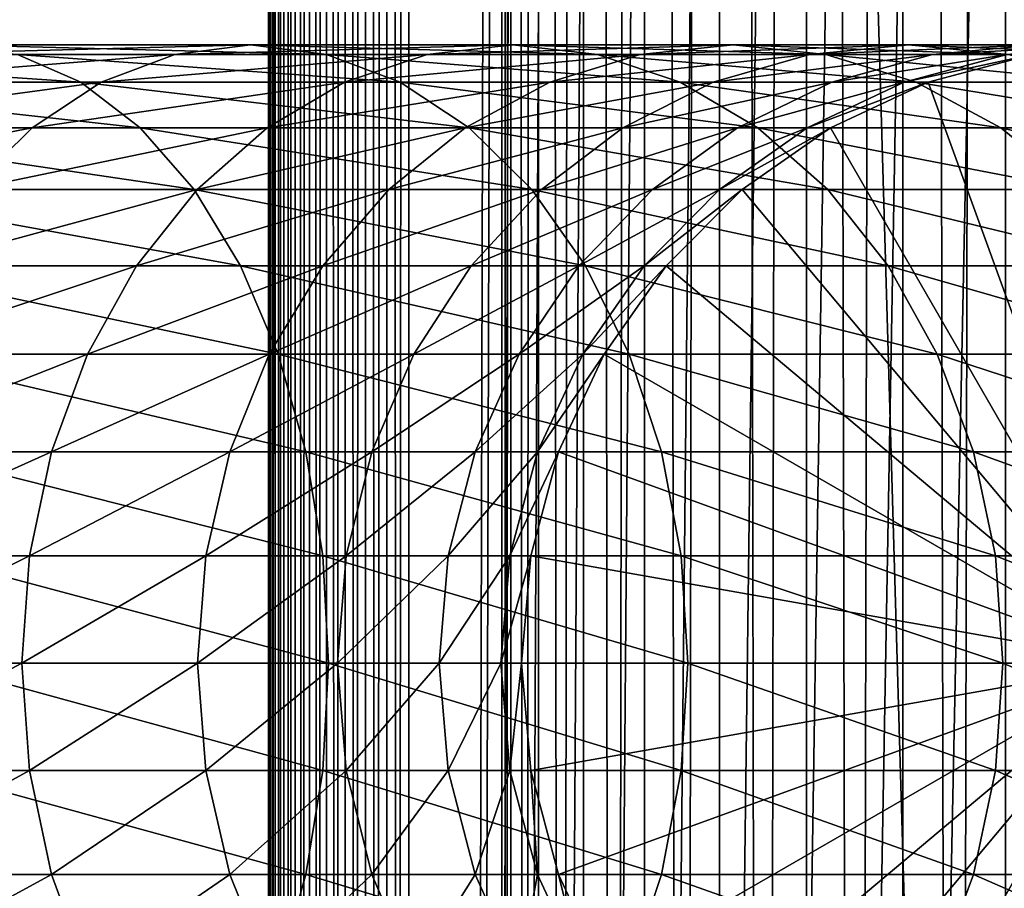
# Model space of a CAD drawing. Extents: x 0 to 600, y 0 to 776.
# Drawn here: x 556 to 573, y 472 to 487 of the extents above; entities that cross this region are included whole.
import ezdxf

# ---------------------------------------------------------------- set-up
doc = ezdxf.new("R2010")
doc.units = 0
doc.header["$MEASUREMENT"] = 0

msp = doc.modelspace()

# ---------------------------------------------------------------- linework, layer by layer
for points in [[(560.430786, 1.499988, 63.541111), (560.430786, 774.5, 63.541111), (560.400024, 774.5, 63.150024)], [(560.430786, 1.499988, 63.541111), (560.400024, 774.5, 63.150024), (560.400024, 1.499988, 63.150024)], [(560.400024, 774.5, 38.150024), (560.400024, 1.499988, 38.150024), (560.400024, 774.5, 63.150024)], [(560.400024, 774.5, 63.150024), (560.400024, 1.499988, 38.150024), (560.400024, 1.499988, 63.150024)], [(560.400024, 1.499988, 38.150024), (560.400024, 774.5, 38.150024), (560.430786, 774.5, 37.758938)], [(560.400024, 1.499988, 38.150024), (560.430786, 774.5, 37.758938), (560.430786, 1.499988, 37.758938)], [(560.522339, 1.499988, 63.922565), (560.522339, 774.5, 63.922565), (560.430786, 774.5, 63.541111)], [(560.522339, 1.499988, 63.922565), (560.430786, 774.5, 63.541111), (560.430786, 1.499988, 63.541111)], [(560.430786, 1.499988, 37.758938), (560.430786, 774.5, 37.758938), (560.522339, 774.5, 37.37748)], [(560.430786, 1.499988, 37.758938), (560.522339, 774.5, 37.37748), (560.522339, 1.499988, 37.37748)], [(560.672485, 1.499988, 64.284996), (560.672485, 774.5, 64.284996), (560.522339, 774.5, 63.922565)], [(560.672485, 1.499988, 64.284996), (560.522339, 774.5, 63.922565), (560.522339, 1.499988, 63.922565)], [(560.522339, 1.499988, 37.37748), (560.522339, 774.5, 37.37748), (560.672485, 774.5, 37.015045)], [(560.522339, 1.499988, 37.37748), (560.672485, 774.5, 37.015045), (560.672485, 1.499988, 37.015045)], [(560.877441, 1.499988, 64.619484), (560.877441, 774.5, 64.619484), (560.672485, 774.5, 64.284996)], [(560.877441, 1.499988, 64.619484), (560.672485, 774.5, 64.284996), (560.672485, 1.499988, 64.284996)], [(560.672485, 1.499988, 37.015045), (560.672485, 774.5, 37.015045), (560.877441, 774.5, 36.680561)], [(560.672485, 1.499988, 37.015045), (560.877441, 774.5, 36.680561), (560.877441, 1.499988, 36.680561)], [(561.132202, 1.499988, 64.917793), (561.132202, 774.5, 64.917793), (560.877441, 774.5, 64.619484)], [(561.132202, 1.499988, 64.917793), (560.877441, 774.5, 64.619484), (560.877441, 1.499988, 64.619484)], [(560.877441, 1.499988, 36.680561), (560.877441, 774.5, 36.680561), (561.132202, 774.5, 36.382256)], [(560.877441, 1.499988, 36.680561), (561.132202, 774.5, 36.382256), (561.132202, 1.499988, 36.382256)], [(561.430542, 1.499988, 65.172569), (561.430542, 774.5, 65.172569), (561.132202, 774.5, 64.917793)], [(561.430542, 1.499988, 65.172569), (561.132202, 774.5, 64.917793), (561.132202, 1.499988, 64.917793)], [(561.132202, 1.499988, 36.382256), (561.132202, 774.5, 36.382256), (561.430542, 774.5, 36.127483)], [(561.132202, 1.499988, 36.382256), (561.430542, 774.5, 36.127483), (561.430542, 1.499988, 36.127483)], [(561.765015, 1.499988, 65.377541), (561.765015, 774.5, 65.377541), (561.430542, 774.5, 65.172569)], [(561.765015, 1.499988, 65.377541), (561.430542, 774.5, 65.172569), (561.430542, 1.499988, 65.172569)], [(561.430542, 1.499988, 36.127483), (561.430542, 774.5, 36.127483), (561.765015, 774.5, 35.922508)], [(561.430542, 1.499988, 36.127483), (561.765015, 774.5, 35.922508), (561.765015, 1.499988, 35.922508)], [(562.127441, 1.499988, 65.527664), (562.127441, 774.5, 65.527664), (561.765015, 774.5, 65.377541)], [(562.127441, 1.499988, 65.527664), (561.765015, 774.5, 65.377541), (561.765015, 1.499988, 65.377541)], [(561.765015, 1.499988, 35.922508), (561.765015, 774.5, 35.922508), (562.127441, 774.5, 35.772381)], [(561.765015, 1.499988, 35.922508), (562.127441, 774.5, 35.772381), (562.127441, 1.499988, 35.772381)], [(562.508911, 1.499988, 65.619247), (562.508911, 774.5, 65.619247), (562.127441, 774.5, 65.527664)], [(562.508911, 1.499988, 65.619247), (562.127441, 774.5, 65.527664), (562.127441, 1.499988, 65.527664)], [(562.127441, 1.499988, 35.772381), (562.127441, 774.5, 35.772381), (562.508911, 774.5, 35.680801)], [(562.127441, 1.499988, 35.772381), (562.508911, 774.5, 35.680801), (562.508911, 1.499988, 35.680801)], [(562.900024, 1.499988, 65.650024), (562.900024, 774.5, 65.650024), (562.508911, 774.5, 65.619247)], [(562.900024, 1.499988, 65.650024), (562.508911, 774.5, 65.619247), (562.508911, 1.499988, 65.619247)], [(562.508911, 1.499988, 35.680801), (562.508911, 774.5, 35.680801), (562.900024, 774.5, 35.650024)], [(562.508911, 1.499988, 35.680801), (562.900024, 774.5, 35.650024), (562.900024, 1.499988, 35.650024)], [(562.900024, 1.499988, 65.650024), (564.900024, 740, 65.650024), (562.900024, 774.5, 65.650024)], [(585.400024, 774.5, 35.650024), (585.400024, 1.499988, 35.650024), (562.900024, 774.5, 35.650024)], [(562.900024, 774.5, 35.650024), (585.400024, 1.499988, 35.650024), (562.900024, 1.499988, 35.650024)], [(564.714844, 1.499988, 48.765942), (564.714844, 774.5, 48.765942), (564.549988, 1.499988, 50.650024)], [(564.549988, 1.499988, 50.650024), (564.714844, 774.5, 48.765942), (564.549988, 774.5, 50.650024)], [(564.549988, 1.499988, 50.650024), (564.549988, 774.5, 50.650024), (564.714844, 1.499988, 52.534107)], [(564.714844, 1.499988, 52.534107), (564.549988, 774.5, 50.650024), (564.714844, 774.5, 52.534107)], [(565.204346, 1.499988, 46.939106), (565.204346, 774.5, 46.939106), (564.714844, 1.499988, 48.765942)], [(564.714844, 1.499988, 48.765942), (565.204346, 774.5, 46.939106), (564.714844, 774.5, 48.765942)], [(564.714844, 1.499988, 52.534107), (564.714844, 774.5, 52.534107), (565.204346, 1.499988, 54.360943)], [(565.204346, 1.499988, 54.360943), (564.714844, 774.5, 52.534107), (565.204346, 774.5, 54.360943)], [(566.003601, 1.499988, 45.225025), (566.003601, 774.5, 45.225025), (565.204346, 1.499988, 46.939106)], [(565.204346, 1.499988, 46.939106), (566.003601, 774.5, 45.225025), (565.204346, 774.5, 46.939106)], [(565.204346, 1.499988, 54.360943), (565.204346, 774.5, 54.360943), (566.003601, 1.499988, 56.075024)], [(566.003601, 1.499988, 56.075024), (565.204346, 774.5, 54.360943), (566.003601, 774.5, 56.075024)], [(567.08844, 1.499988, 43.675777), (567.08844, 774.5, 43.675777), (566.003601, 1.499988, 45.225025)], [(566.003601, 1.499988, 45.225025), (567.08844, 774.5, 43.675777), (566.003601, 774.5, 45.225025)], [(566.003601, 1.499988, 56.075024), (566.003601, 774.5, 56.075024), (567.08844, 1.499988, 57.624268)], [(567.08844, 1.499988, 57.624268), (566.003601, 774.5, 56.075024), (567.08844, 774.5, 57.624268)], [(568.425781, 1.499988, 42.338444), (568.425781, 774.5, 42.338444), (567.08844, 1.499988, 43.675777)], [(567.08844, 1.499988, 43.675777), (568.425781, 774.5, 42.338444), (567.08844, 774.5, 43.675777)], [(567.08844, 1.499988, 57.624268), (567.08844, 774.5, 57.624268), (568.425781, 1.499988, 58.961605)], [(568.425781, 1.499988, 58.961605), (567.08844, 774.5, 57.624268), (568.425781, 774.5, 58.961605)], [(569.974976, 1.499988, 41.253647), (569.974976, 774.5, 41.253647), (568.425781, 1.499988, 42.338444)], [(568.425781, 1.499988, 42.338444), (569.974976, 774.5, 41.253647), (568.425781, 774.5, 42.338444)], [(568.425781, 1.499988, 58.961605), (568.425781, 774.5, 58.961605), (569.974976, 1.499988, 60.046398)], [(569.974976, 1.499988, 60.046398), (568.425781, 774.5, 58.961605), (569.974976, 774.5, 60.046398)], [(571.689087, 1.499988, 40.454357), (571.689087, 774.5, 40.454357), (569.974976, 1.499988, 41.253647)], [(569.974976, 1.499988, 41.253647), (571.689087, 774.5, 40.454357), (569.974976, 774.5, 41.253647)], [(569.974976, 1.499988, 60.046398), (569.974976, 774.5, 60.046398), (571.689087, 1.499988, 60.845688)], [(571.689087, 1.499988, 60.845688), (569.974976, 774.5, 60.046398), (571.689087, 774.5, 60.845688)], [(573.51593, 1.499988, 39.964859), (573.51593, 774.5, 39.964859), (571.689087, 1.499988, 40.454357)], [(571.689087, 1.499988, 40.454357), (573.51593, 774.5, 39.964859), (571.689087, 774.5, 40.454357)], [(571.689087, 1.499988, 60.845688), (571.689087, 774.5, 60.845688), (573.51593, 1.499988, 61.335186)], [(573.51593, 1.499988, 61.335186), (571.689087, 774.5, 60.845688), (573.51593, 774.5, 61.335186)], [(562.900024, 1.499988, 65.650024), (565.067139, 738.089844, 65.650024), (564.900024, 740, 65.650024)], [(565.563354, 736.237793, 65.650024), (565.067139, 738.089844, 65.650024), (562.900024, 1.499988, 65.650024)], [(562.900024, 1.499988, 65.650024), (566.373718, 734.5, 65.650024), (565.563354, 736.237793, 65.650024)], [(562.900024, 1.499988, 65.650024), (567.473511, 732.929321, 65.650024), (566.373718, 734.5, 65.650024)], [(568.829346, 731.573486, 65.650024), (567.473511, 732.929321, 65.650024), (562.900024, 1.499988, 65.650024)], [(582.970642, 731.573486, 65.650024), (581.400024, 730.473694, 65.650024), (562.900024, 1.499988, 65.650024)], [(568.829346, 731.573486, 65.650024), (562.900024, 1.499988, 65.650024), (570.400024, 730.473694, 65.650024)], [(562.900024, 1.499988, 65.650024), (564.900024, 35.999992, 65.650024), (582.970642, 731.573486, 65.650024)], [(582.970642, 731.573486, 65.650024), (564.900024, 35.999992, 65.650024), (565.067139, 37.910141, 65.650024)], [(582.970642, 731.573486, 65.650024), (565.067139, 37.910141, 65.650024), (565.563354, 39.762238, 65.650024)], [(565.563354, 39.762238, 65.650024), (566.373718, 41.500008, 65.650024), (582.970642, 731.573486, 65.650024)], [(582.970642, 731.573486, 65.650024), (566.373718, 41.500008, 65.650024), (567.473511, 43.070652, 65.650024)], [(582.970642, 731.573486, 65.650024), (567.473511, 43.070652, 65.650024), (568.829346, 44.426479, 65.650024)], [(568.829346, 44.426479, 65.650024), (570.400024, 45.526302, 65.650024), (582.970642, 731.573486, 65.650024)], [(582.970642, 731.573486, 65.650024), (570.400024, 45.526302, 65.650024), (572.137756, 46.336628, 65.650024)], [(582.970642, 731.573486, 65.650024), (572.137756, 46.336628, 65.650024), (573.989868, 46.832897, 65.650024)], [(562.900024, 1.499988, 65.650024), (581.400024, 730.473694, 65.650024), (579.662231, 729.663391, 65.650024)], [(570.400024, 730.473694, 65.650024), (562.900024, 1.499988, 65.650024), (572.137756, 729.663391, 65.650024)], [(562.900024, 1.499988, 65.650024), (579.662231, 729.663391, 65.650024), (577.81012, 729.167114, 65.650024)], [(562.900024, 1.499988, 65.650024), (573.989868, 729.167114, 65.650024), (572.137756, 729.663391, 65.650024)], [(577.81012, 729.167114, 65.650024), (575.900024, 729, 65.650024), (562.900024, 1.499988, 65.650024)], [(562.900024, 1.499988, 65.650024), (575.900024, 729, 65.650024), (573.989868, 729.167114, 65.650024)], [(558.733093, 486.832886, 129.483124), (553.610291, 486.832886, 133.975693), (560.083801, 487, 130.833786)], [(560.083801, 487, 130.833786), (553.610291, 486.832886, 133.975693), (554.773132, 487, 135.491104)], [(560.083801, 487, 130.833786), (554.773132, 487, 135.491104), (561.434448, 486.832886, 132.184448)], [(561.434448, 486.832886, 132.184448), (554.773132, 487, 135.491104), (555.935974, 486.832886, 137.006516)], [(563.225647, 486.832886, 124.360329), (558.733093, 486.832886, 129.483124), (564.741028, 487, 125.52314)], [(564.741028, 487, 125.52314), (558.733093, 486.832886, 129.483124), (560.083801, 487, 130.833786)], [(564.741028, 487, 125.52314), (560.083801, 487, 130.833786), (566.256531, 486.832886, 126.685951)], [(566.256531, 486.832886, 126.685951), (560.083801, 487, 130.833786), (561.434448, 486.832886, 132.184448)], [(567.011169, 486.832886, 118.694962), (563.225647, 486.832886, 124.360329), (568.665344, 487, 119.650024)], [(568.665344, 487, 119.650024), (563.225647, 486.832886, 124.360329), (564.741028, 487, 125.52314)], [(568.665344, 487, 119.650024), (564.741028, 487, 125.52314), (570.31958, 486.832886, 120.605087)], [(570.31958, 486.832886, 120.605087), (564.741028, 487, 125.52314), (566.256531, 486.832886, 126.685951)], [(570.02478, 486.832886, 112.583954), (567.011169, 486.832886, 118.694962), (571.78949, 487, 113.314926)], [(571.78949, 487, 113.314926), (567.011169, 486.832886, 118.694962), (568.665344, 487, 119.650024)], [(571.78949, 487, 113.314926), (568.665344, 487, 119.650024), (573.554199, 486.832886, 114.045906)], [(573.554199, 486.832886, 114.045906), (568.665344, 487, 119.650024), (570.31958, 486.832886, 120.605087)], [(572.214966, 486.832886, 106.131874), (570.02478, 486.832886, 112.583954), (574.059998, 487, 106.626251)], [(574.059998, 487, 106.626251), (570.02478, 486.832886, 112.583954), (571.78949, 487, 113.314926)], [(574.059998, 487, 106.626251), (571.78949, 487, 113.314926), (575.90509, 486.832886, 107.120628)], [(575.90509, 486.832886, 107.120628), (571.78949, 487, 113.314926), (573.554199, 486.832886, 114.045906)], [(573.54425, 486.832886, 99.449112), (572.214966, 486.832886, 106.131874), (575.437988, 487, 99.698441)], [(575.437988, 487, 99.698441), (572.214966, 486.832886, 106.131874), (574.059998, 487, 106.626251)], [(555.935974, 486.832886, 137.006516), (549.855103, 486.832886, 141.069611), (557.063416, 486.336609, 138.475876)], [(557.063416, 486.336609, 138.475876), (549.855103, 486.832886, 141.069611), (550.781128, 486.336609, 142.673584)], [(557.423462, 486.336609, 128.173492), (552.482849, 486.336609, 132.506332), (558.733093, 486.832886, 129.483124)], [(558.733093, 486.832886, 129.483124), (552.482849, 486.336609, 132.506332), (553.610291, 486.832886, 133.975693)], [(561.434448, 486.832886, 132.184448), (555.935974, 486.832886, 137.006516), (562.74408, 486.336609, 133.49408)], [(562.74408, 486.336609, 133.49408), (555.935974, 486.832886, 137.006516), (557.063416, 486.336609, 138.475876)], [(561.756287, 486.336609, 123.232841), (557.423462, 486.336609, 128.173492), (563.225647, 486.832886, 124.360329)], [(563.225647, 486.832886, 124.360329), (557.423462, 486.336609, 128.173492), (558.733093, 486.832886, 129.483124)], [(566.256531, 486.832886, 126.685951), (561.434448, 486.832886, 132.184448), (567.725891, 486.336609, 127.813438)], [(567.725891, 486.336609, 127.813438), (561.434448, 486.832886, 132.184448), (562.74408, 486.336609, 133.49408)], [(565.407166, 486.336609, 117.768913), (561.756287, 486.336609, 123.232841), (567.011169, 486.832886, 118.694962)], [(567.011169, 486.832886, 118.694962), (561.756287, 486.336609, 123.232841), (563.225647, 486.832886, 124.360329)], [(568.31366, 486.336609, 111.875191), (565.407166, 486.336609, 117.768913), (570.02478, 486.832886, 112.583954)], [(570.02478, 486.832886, 112.583954), (565.407166, 486.336609, 117.768913), (567.011169, 486.832886, 118.694962)], [(570.31958, 486.832886, 120.605087), (566.256531, 486.832886, 126.685951), (571.923523, 486.336609, 121.531136)], [(571.923523, 486.336609, 121.531136), (566.256531, 486.832886, 126.685951), (567.725891, 486.336609, 127.813438)], [(570.425964, 486.336609, 105.652519), (568.31366, 486.336609, 111.875191), (572.214966, 486.832886, 106.131874)], [(572.214966, 486.832886, 106.131874), (568.31366, 486.336609, 111.875191), (570.02478, 486.832886, 112.583954)], [(573.554199, 486.832886, 114.045906), (570.31958, 486.832886, 120.605087), (575.26532, 486.336609, 114.754669)], [(575.26532, 486.336609, 114.754669), (570.31958, 486.832886, 120.605087), (571.923523, 486.336609, 121.531136)], [(571.708008, 486.336609, 99.207367), (570.425964, 486.336609, 105.652519), (573.54425, 486.832886, 99.449112)], [(573.54425, 486.832886, 99.449112), (570.425964, 486.336609, 105.652519), (572.214966, 486.832886, 106.131874)], [(572.137756, 486.336609, 92.650024), (571.708008, 486.336609, 99.207367), (573.989868, 486.832886, 92.650024)], [(573.989868, 486.832886, 92.650024), (571.708008, 486.336609, 99.207367), (573.54425, 486.832886, 99.449112)], [(572.137756, 486.336609, 64.650024), (573.989868, 486.832886, 64.650024), (575.900024, 476, 64.650024)], [(572.137756, 486.336609, 64.650024), (572.137756, 486.336609, 92.650024), (573.989868, 486.832886, 92.650024)], [(572.137756, 486.336609, 64.650024), (573.989868, 486.832886, 92.650024), (573.989868, 486.832886, 64.650024)], [(557.063416, 486.336609, 138.475876), (550.781128, 486.336609, 142.673584), (558.121277, 485.526276, 139.854538)], [(558.121277, 485.526276, 139.854538), (550.781128, 486.336609, 142.673584), (551.650024, 485.526276, 144.178528)], [(556.194702, 485.526276, 126.944702), (551.424927, 485.526276, 131.127655), (557.423462, 486.336609, 128.173492)], [(557.423462, 486.336609, 128.173492), (551.424927, 485.526276, 131.127655), (552.482849, 486.336609, 132.506332)], [(560.377625, 485.526276, 122.174957), (556.194702, 485.526276, 126.944702), (561.756287, 486.336609, 123.232841)], [(561.756287, 486.336609, 123.232841), (556.194702, 485.526276, 126.944702), (557.423462, 486.336609, 128.173492)], [(562.74408, 486.336609, 133.49408), (557.063416, 486.336609, 138.475876), (563.972839, 485.526276, 134.72287)], [(563.972839, 485.526276, 134.72287), (557.063416, 486.336609, 138.475876), (558.121277, 485.526276, 139.854538)], [(563.902222, 485.526276, 116.900024), (560.377625, 485.526276, 122.174957), (565.407166, 486.336609, 117.768913)], [(565.407166, 486.336609, 117.768913), (560.377625, 485.526276, 122.174957), (561.756287, 486.336609, 123.232841)], [(567.725891, 486.336609, 127.813438), (562.74408, 486.336609, 133.49408), (569.104553, 485.526276, 128.871338)], [(569.104553, 485.526276, 128.871338), (562.74408, 486.336609, 133.49408), (563.972839, 485.526276, 134.72287)], [(566.70813, 485.526276, 111.210167), (563.902222, 485.526276, 116.900024), (568.31366, 486.336609, 111.875191)], [(568.31366, 486.336609, 111.875191), (563.902222, 485.526276, 116.900024), (565.407166, 486.336609, 117.768913)], [(568.747375, 485.526276, 105.202751), (566.70813, 485.526276, 111.210167), (570.425964, 486.336609, 105.652519)], [(570.425964, 486.336609, 105.652519), (566.70813, 485.526276, 111.210167), (568.31366, 486.336609, 111.875191)], [(571.923523, 486.336609, 121.531136), (567.725891, 486.336609, 127.813438), (573.428467, 485.526276, 122.400024)], [(573.428467, 485.526276, 122.400024), (567.725891, 486.336609, 127.813438), (569.104553, 485.526276, 128.871338)], [(569.985046, 485.526276, 98.980545), (568.747375, 485.526276, 105.202751), (571.708008, 486.336609, 99.207367)], [(571.708008, 486.336609, 99.207367), (568.747375, 485.526276, 105.202751), (570.425964, 486.336609, 105.652519)], [(570.399963, 485.526276, 92.650024), (569.985046, 485.526276, 98.980545), (572.137756, 486.336609, 92.650024)], [(572.137756, 486.336609, 92.650024), (569.985046, 485.526276, 98.980545), (571.708008, 486.336609, 99.207367)], [(575.900024, 476, 64.650024), (570.399963, 485.526276, 64.650024), (572.137756, 486.336609, 64.650024)], [(570.399963, 485.526276, 64.650024), (570.399963, 485.526276, 92.650024), (572.137756, 486.336609, 92.650024)], [(570.399963, 485.526276, 64.650024), (572.137756, 486.336609, 92.650024), (572.137756, 486.336609, 64.650024)], [(575.26532, 486.336609, 114.754669), (571.923523, 486.336609, 121.531136), (576.87085, 485.526276, 115.419685)], [(576.87085, 485.526276, 115.419685), (571.923523, 486.336609, 121.531136), (573.428467, 485.526276, 122.400024)], [(555.084045, 484.426483, 125.834076), (550.468811, 484.426483, 129.881577), (556.194702, 485.526276, 126.944702)], [(556.194702, 485.526276, 126.944702), (550.468811, 484.426483, 129.881577), (551.424927, 485.526276, 131.127655)], [(558.121277, 485.526276, 139.854538), (551.650024, 485.526276, 144.178528), (559.077454, 484.426483, 141.100647)], [(559.077454, 484.426483, 141.100647), (551.650024, 485.526276, 144.178528), (552.435303, 484.426483, 145.538773)], [(559.131531, 484.426483, 121.218796), (555.084045, 484.426483, 125.834076), (560.377625, 485.526276, 122.174957)], [(560.377625, 485.526276, 122.174957), (555.084045, 484.426483, 125.834076), (556.194702, 485.526276, 126.944702)], [(563.972839, 485.526276, 134.72287), (558.121277, 485.526276, 139.854538), (565.083496, 484.426483, 135.833511)], [(565.083496, 484.426483, 135.833511), (558.121277, 485.526276, 139.854538), (559.077454, 484.426483, 141.100647)], [(562.541992, 484.426483, 116.114693), (559.131531, 484.426483, 121.218796), (563.902222, 485.526276, 116.900024)], [(563.902222, 485.526276, 116.900024), (559.131531, 484.426483, 121.218796), (560.377625, 485.526276, 122.174957)], [(565.25708, 484.426483, 110.6091), (562.541992, 484.426483, 116.114693), (566.70813, 485.526276, 111.210167)], [(566.70813, 485.526276, 111.210167), (562.541992, 484.426483, 116.114693), (563.902222, 485.526276, 116.900024)], [(569.104553, 485.526276, 128.871338), (563.972839, 485.526276, 134.72287), (570.350647, 484.426483, 129.827484)], [(570.350647, 484.426483, 129.827484), (563.972839, 485.526276, 134.72287), (565.083496, 484.426483, 135.833511)], [(567.230286, 484.426483, 104.796227), (565.25708, 484.426483, 110.6091), (568.747375, 485.526276, 105.202751)], [(568.747375, 485.526276, 105.202751), (565.25708, 484.426483, 110.6091), (566.70813, 485.526276, 111.210167)], [(568.427856, 484.426483, 98.775528), (567.230286, 484.426483, 104.796227), (569.985046, 485.526276, 98.980545)], [(569.985046, 485.526276, 98.980545), (567.230286, 484.426483, 104.796227), (568.747375, 485.526276, 105.202751)], [(568.829346, 484.426483, 92.650024), (568.427856, 484.426483, 98.775528), (570.399963, 485.526276, 92.650024)], [(570.399963, 485.526276, 92.650024), (568.427856, 484.426483, 98.775528), (569.985046, 485.526276, 98.980545)], [(575.900024, 476, 64.650024), (568.829346, 484.426483, 64.650024), (570.399963, 485.526276, 64.650024)], [(568.829346, 484.426483, 64.650024), (568.829346, 484.426483, 92.650024), (570.399963, 485.526276, 92.650024)], [(568.829346, 484.426483, 64.650024), (570.399963, 485.526276, 92.650024), (570.399963, 485.526276, 64.650024)], [(573.428467, 485.526276, 122.400024), (569.104553, 485.526276, 128.871338), (574.788757, 484.426483, 123.185356)], [(574.788757, 484.426483, 123.185356), (569.104553, 485.526276, 128.871338), (570.350647, 484.426483, 129.827484)], [(576.87085, 485.526276, 115.419685), (573.428467, 485.526276, 122.400024), (578.321899, 484.426483, 116.02076)], [(578.321899, 484.426483, 116.02076), (573.428467, 485.526276, 122.400024), (574.788757, 484.426483, 123.185356)], [(559.077454, 484.426483, 141.100647), (552.435303, 484.426483, 145.538773), (559.902832, 483.070679, 142.176285)], [(559.902832, 483.070679, 142.176285), (552.435303, 484.426483, 145.538773), (553.113281, 483.070679, 146.712952)], [(558.055908, 483.070679, 120.393417), (554.125366, 483.070679, 124.875359), (559.131531, 484.426483, 121.218796)], [(559.131531, 484.426483, 121.218796), (554.125366, 483.070679, 124.875359), (555.084045, 484.426483, 125.834076)], [(561.367798, 483.070679, 115.436783), (558.055908, 483.070679, 120.393417), (562.541992, 484.426483, 116.114693)], [(562.541992, 484.426483, 116.114693), (558.055908, 483.070679, 120.393417), (559.131531, 484.426483, 121.218796)], [(565.083496, 484.426483, 135.833511), (559.077454, 484.426483, 141.100647), (566.042175, 483.070679, 136.792221)], [(566.042175, 483.070679, 136.792221), (559.077454, 484.426483, 141.100647), (559.902832, 483.070679, 142.176285)], [(564.004456, 483.070679, 110.090248), (561.367798, 483.070679, 115.436783), (565.25708, 484.426483, 110.6091)], [(565.25708, 484.426483, 110.6091), (561.367798, 483.070679, 115.436783), (562.541992, 484.426483, 116.114693)], [(565.920654, 483.070679, 104.44532), (564.004456, 483.070679, 110.090248), (567.230286, 484.426483, 104.796227)], [(567.230286, 484.426483, 104.796227), (564.004456, 483.070679, 110.090248), (565.25708, 484.426483, 110.6091)], [(570.350647, 484.426483, 129.827484), (565.083496, 484.426483, 135.833511), (571.42627, 483.070679, 130.652863)], [(571.42627, 483.070679, 130.652863), (565.083496, 484.426483, 135.833511), (566.042175, 483.070679, 136.792221)], [(567.083618, 483.070679, 98.598564), (565.920654, 483.070679, 104.44532), (568.427856, 484.426483, 98.775528)], [(568.427856, 484.426483, 98.775528), (565.920654, 483.070679, 104.44532), (567.230286, 484.426483, 104.796227)], [(567.473511, 483.070679, 92.650024), (567.083618, 483.070679, 98.598564), (568.829346, 484.426483, 92.650024)], [(568.829346, 484.426483, 92.650024), (567.083618, 483.070679, 98.598564), (568.427856, 484.426483, 98.775528)], [(567.473511, 483.070679, 64.650024), (568.829346, 484.426483, 64.650024), (575.900024, 476, 64.650024)], [(567.473511, 483.070679, 64.650024), (567.473511, 483.070679, 92.650024), (568.829346, 484.426483, 92.650024)], [(567.473511, 483.070679, 64.650024), (568.829346, 484.426483, 92.650024), (568.829346, 484.426483, 64.650024)], [(574.788757, 484.426483, 123.185356), (570.350647, 484.426483, 129.827484), (575.962952, 483.070679, 123.863266)], [(575.962952, 483.070679, 123.863266), (570.350647, 484.426483, 129.827484), (571.42627, 483.070679, 130.652863)], [(559.902832, 483.070679, 142.176285), (553.113281, 483.070679, 146.712952), (560.572388, 481.5, 143.048813)], [(560.572388, 481.5, 143.048813), (553.113281, 483.070679, 146.712952), (553.663086, 481.5, 147.665405)], [(557.18335, 481.5, 119.723907), (553.347656, 481.5, 124.097694), (558.055908, 483.070679, 120.393417)], [(558.055908, 483.070679, 120.393417), (553.347656, 481.5, 124.097694), (554.125366, 483.070679, 124.875359)], [(560.415344, 481.5, 114.886879), (557.18335, 481.5, 119.723907), (561.367798, 483.070679, 115.436783)], [(561.367798, 483.070679, 115.436783), (557.18335, 481.5, 119.723907), (558.055908, 483.070679, 120.393417)], [(566.042175, 483.070679, 136.792221), (559.902832, 483.070679, 142.176285), (566.819885, 481.5, 137.569885)], [(566.819885, 481.5, 137.569885), (559.902832, 483.070679, 142.176285), (560.572388, 481.5, 143.048813)], [(562.988403, 481.5, 109.66938), (560.415344, 481.5, 114.886879), (564.004456, 483.070679, 110.090248)], [(564.004456, 483.070679, 110.090248), (560.415344, 481.5, 114.886879), (561.367798, 483.070679, 115.436783)], [(564.858276, 481.5, 104.160667), (562.988403, 481.5, 109.66938), (565.920654, 483.070679, 104.44532)], [(565.920654, 483.070679, 104.44532), (562.988403, 481.5, 109.66938), (564.004456, 483.070679, 110.090248)], [(565.993225, 481.5, 98.455009), (564.858276, 481.5, 104.160667), (567.083618, 483.070679, 98.598564)], [(567.083618, 483.070679, 98.598564), (564.858276, 481.5, 104.160667), (565.920654, 483.070679, 104.44532)], [(566.373718, 481.5, 92.650024), (565.993225, 481.5, 98.455009), (567.473511, 483.070679, 92.650024)], [(567.473511, 483.070679, 92.650024), (565.993225, 481.5, 98.455009), (567.083618, 483.070679, 98.598564)], [(571.42627, 483.070679, 130.652863), (566.042175, 483.070679, 136.792221), (572.298828, 481.5, 131.322372)], [(572.298828, 481.5, 131.322372), (566.042175, 483.070679, 136.792221), (566.819885, 481.5, 137.569885)], [(575.900024, 476, 64.650024), (566.373718, 481.5, 64.650024), (567.473511, 483.070679, 64.650024)], [(566.373718, 481.5, 64.650024), (566.373718, 481.5, 92.650024), (567.473511, 483.070679, 92.650024)], [(566.373718, 481.5, 64.650024), (567.473511, 483.070679, 92.650024), (567.473511, 483.070679, 64.650024)], [(575.962952, 483.070679, 123.863266), (571.42627, 483.070679, 130.652863), (576.915344, 481.5, 124.413162)], [(576.915344, 481.5, 124.413162), (571.42627, 483.070679, 130.652863), (572.298828, 481.5, 131.322372)], [(556.540466, 479.762207, 119.230606), (552.774658, 479.762207, 123.524696), (557.18335, 481.5, 119.723907)], [(557.18335, 481.5, 119.723907), (552.774658, 479.762207, 123.524696), (553.347656, 481.5, 124.097694)], [(560.572388, 481.5, 143.048813), (553.663086, 481.5, 147.665405), (561.065674, 479.762207, 143.691696)], [(561.065674, 479.762207, 143.691696), (553.663086, 481.5, 147.665405), (554.068298, 479.762207, 148.367172)], [(559.713562, 479.762207, 114.481712), (556.540466, 479.762207, 119.230606), (560.415344, 481.5, 114.886879)], [(560.415344, 481.5, 114.886879), (556.540466, 479.762207, 119.230606), (557.18335, 481.5, 119.723907)], [(562.239685, 479.762207, 109.359276), (559.713562, 479.762207, 114.481712), (562.988403, 481.5, 109.66938)], [(562.988403, 481.5, 109.66938), (559.713562, 479.762207, 114.481712), (560.415344, 481.5, 114.886879)], [(566.819885, 481.5, 137.569885), (560.572388, 481.5, 143.048813), (567.392883, 479.762207, 138.142883)], [(567.392883, 479.762207, 138.142883), (560.572388, 481.5, 143.048813), (561.065674, 479.762207, 143.691696)], [(564.075562, 479.762207, 103.950935), (562.239685, 479.762207, 109.359276), (564.858276, 481.5, 104.160667)], [(564.858276, 481.5, 104.160667), (562.239685, 479.762207, 109.359276), (562.988403, 481.5, 109.66938)], [(565.189819, 479.762207, 98.349236), (564.075562, 479.762207, 103.950935), (565.993225, 481.5, 98.455009)], [(565.993225, 481.5, 98.455009), (564.075562, 479.762207, 103.950935), (564.858276, 481.5, 104.160667)], [(565.563354, 479.762207, 92.650024), (565.189819, 479.762207, 98.349236), (566.373718, 481.5, 92.650024)], [(566.373718, 481.5, 92.650024), (565.189819, 479.762207, 98.349236), (565.993225, 481.5, 98.455009)], [(575.900024, 476, 64.650024), (565.563354, 479.762207, 64.650024), (566.373718, 481.5, 64.650024)], [(565.563354, 479.762207, 64.650024), (565.563354, 479.762207, 92.650024), (566.373718, 481.5, 92.650024)], [(565.563354, 479.762207, 64.650024), (566.373718, 481.5, 92.650024), (566.373718, 481.5, 64.650024)], [(572.298828, 481.5, 131.322372), (566.819885, 481.5, 137.569885), (572.94165, 479.762207, 131.815674)], [(572.94165, 479.762207, 131.815674), (566.819885, 481.5, 137.569885), (567.392883, 479.762207, 138.142883)], [(576.915344, 481.5, 124.413162), (572.298828, 481.5, 131.322372), (577.617126, 479.762207, 124.818336)], [(577.617126, 479.762207, 124.818336), (572.298828, 481.5, 131.322372), (572.94165, 479.762207, 131.815674)], [(556.14679, 477.910126, 118.928497), (552.423767, 477.910126, 123.173782), (556.540466, 479.762207, 119.230606)], [(556.540466, 479.762207, 119.230606), (552.423767, 477.910126, 123.173782), (552.774658, 479.762207, 123.524696)], [(561.065674, 479.762207, 143.691696), (554.068298, 479.762207, 148.367172), (561.367737, 477.910126, 144.085403)], [(561.367737, 477.910126, 144.085403), (554.068298, 479.762207, 148.367172), (554.316467, 477.910126, 148.796951)], [(559.283813, 477.910126, 114.233582), (556.14679, 477.910126, 118.928497), (559.713562, 479.762207, 114.481712)], [(559.713562, 479.762207, 114.481712), (556.14679, 477.910126, 118.928497), (556.540466, 479.762207, 119.230606)], [(561.781189, 477.910126, 109.169365), (559.283813, 477.910126, 114.233582), (562.239685, 479.762207, 109.359276)], [(562.239685, 479.762207, 109.359276), (559.283813, 477.910126, 114.233582), (559.713562, 479.762207, 114.481712)], [(567.392883, 479.762207, 138.142883), (561.065674, 479.762207, 143.691696), (567.743774, 477.910126, 138.49379)], [(567.743774, 477.910126, 138.49379), (561.065674, 479.762207, 143.691696), (561.367737, 477.910126, 144.085403)], [(563.596252, 477.910126, 103.822495), (561.781189, 477.910126, 109.169365), (564.075562, 479.762207, 103.950935)], [(564.075562, 479.762207, 103.950935), (561.781189, 477.910126, 109.169365), (562.239685, 479.762207, 109.359276)], [(564.697815, 477.910126, 98.284462), (563.596252, 477.910126, 103.822495), (565.189819, 479.762207, 98.349236)], [(565.189819, 479.762207, 98.349236), (563.596252, 477.910126, 103.822495), (564.075562, 479.762207, 103.950935)], [(565.067078, 477.910126, 92.650024), (564.697815, 477.910126, 98.284462), (565.563354, 479.762207, 92.650024)], [(565.563354, 479.762207, 92.650024), (564.697815, 477.910126, 98.284462), (565.189819, 479.762207, 98.349236)], [(565.067078, 477.910126, 64.650024), (565.563354, 479.762207, 64.650024), (575.900024, 476, 64.650024)], [(565.067078, 477.910126, 64.650024), (565.067078, 477.910126, 92.650024), (565.563354, 479.762207, 92.650024)], [(565.067078, 477.910126, 64.650024), (565.563354, 479.762207, 92.650024), (565.563354, 479.762207, 64.650024)], [(572.94165, 479.762207, 131.815674), (567.392883, 479.762207, 138.142883), (573.335388, 477.910126, 132.117783)], [(573.335388, 477.910126, 132.117783), (567.392883, 479.762207, 138.142883), (567.743774, 477.910126, 138.49379)], [(577.617126, 479.762207, 124.818336), (572.94165, 479.762207, 131.815674), (578.046875, 477.910126, 125.066467)], [(578.046875, 477.910126, 125.066467), (572.94165, 479.762207, 131.815674), (573.335388, 477.910126, 132.117783)], [(556.014221, 476, 118.826767), (552.305603, 476, 123.055618), (556.14679, 477.910126, 118.928497)], [(556.14679, 477.910126, 118.928497), (552.305603, 476, 123.055618), (552.423767, 477.910126, 123.173782)], [(561.367737, 477.910126, 144.085403), (554.316467, 477.910126, 148.796951), (561.469482, 476, 144.217987)], [(561.469482, 476, 144.217987), (554.316467, 477.910126, 148.796951), (554.400024, 476, 148.941681)], [(559.139099, 476, 114.150024), (556.014221, 476, 118.826767), (559.283813, 477.910126, 114.233582)], [(559.283813, 477.910126, 114.233582), (556.014221, 476, 118.826767), (556.14679, 477.910126, 118.928497)], [(561.626831, 476, 109.105408), (559.139099, 476, 114.150024), (561.781189, 477.910126, 109.169365)], [(561.781189, 477.910126, 109.169365), (559.139099, 476, 114.150024), (559.283813, 477.910126, 114.233582)], [(567.743774, 477.910126, 138.49379), (561.367737, 477.910126, 144.085403), (567.861938, 476, 138.611969)], [(567.861938, 476, 138.611969), (561.367737, 477.910126, 144.085403), (561.469482, 476, 144.217987)], [(563.434814, 476, 103.779243), (561.626831, 476, 109.105408), (563.596252, 477.910126, 103.822495)], [(563.596252, 477.910126, 103.822495), (561.626831, 476, 109.105408), (561.781189, 477.910126, 109.169365)], [(564.532166, 476, 98.26265), (563.434814, 476, 103.779243), (564.697815, 477.910126, 98.284462)], [(564.697815, 477.910126, 98.284462), (563.434814, 476, 103.779243), (563.596252, 477.910126, 103.822495)], [(564.900024, 476, 92.650024), (564.532166, 476, 98.26265), (565.067078, 477.910126, 92.650024)], [(565.067078, 477.910126, 92.650024), (564.532166, 476, 98.26265), (564.697815, 477.910126, 98.284462)], [(575.900024, 476, 64.650024), (564.900024, 476, 64.650024), (565.067078, 477.910126, 64.650024)], [(564.900024, 476, 64.650024), (565.067078, 477.910126, 92.650024), (565.067078, 477.910126, 64.650024)], [(564.900024, 476, 64.650024), (564.900024, 476, 92.650024), (565.067078, 477.910126, 92.650024)], [(573.335388, 477.910126, 132.117783), (567.743774, 477.910126, 138.49379), (573.467957, 476, 132.219513)], [(573.467957, 476, 132.219513), (567.743774, 477.910126, 138.49379), (567.861938, 476, 138.611969)], [(578.046875, 477.910126, 125.066467), (573.335388, 477.910126, 132.117783), (578.19165, 476, 125.150024)], [(578.19165, 476, 125.150024), (573.335388, 477.910126, 132.117783), (573.467957, 476, 132.219513)], [(556.014221, 476, 118.826767), (552.423767, 474.089874, 123.173782), (552.305603, 476, 123.055618)], [(556.14679, 474.089874, 118.928497), (552.423767, 474.089874, 123.173782), (556.014221, 476, 118.826767)], [(561.367737, 474.089874, 144.085403), (554.400024, 476, 148.941681), (554.316467, 474.089874, 148.796951)], [(561.469482, 476, 144.217987), (554.400024, 476, 148.941681), (561.367737, 474.089874, 144.085403)], [(559.139099, 476, 114.150024), (556.14679, 474.089874, 118.928497), (556.014221, 476, 118.826767)], [(559.283813, 474.089874, 114.233582), (556.14679, 474.089874, 118.928497), (559.139099, 476, 114.150024)], [(561.626831, 476, 109.105408), (559.283813, 474.089874, 114.233582), (559.139099, 476, 114.150024)], [(561.781189, 474.089874, 109.169365), (559.283813, 474.089874, 114.233582), (561.626831, 476, 109.105408)], [(567.743774, 474.089874, 138.49379), (561.469482, 476, 144.217987), (561.367737, 474.089874, 144.085403)], [(567.861938, 476, 138.611969), (561.469482, 476, 144.217987), (567.743774, 474.089874, 138.49379)], [(563.434814, 476, 103.779243), (561.781189, 474.089874, 109.169365), (561.626831, 476, 109.105408)], [(563.596252, 474.089874, 103.822495), (561.781189, 474.089874, 109.169365), (563.434814, 476, 103.779243)], [(564.532166, 476, 98.26265), (563.596252, 474.089874, 103.822495), (563.434814, 476, 103.779243)], [(564.697815, 474.089874, 98.284462), (563.596252, 474.089874, 103.822495), (564.532166, 476, 98.26265)], [(564.900024, 476, 92.650024), (564.697815, 474.089874, 98.284462), (564.532166, 476, 98.26265)], [(565.067078, 474.089874, 92.650024), (564.697815, 474.089874, 98.284462), (564.900024, 476, 92.650024)], [(575.900024, 476, 64.650024), (565.067078, 474.089874, 64.650024), (564.900024, 476, 64.650024)], [(565.067078, 474.089874, 64.650024), (565.067078, 474.089874, 92.650024), (564.900024, 476, 92.650024)], [(565.067078, 474.089874, 64.650024), (564.900024, 476, 92.650024), (564.900024, 476, 64.650024)], [(565.563354, 472.237793, 64.650024), (565.067078, 474.089874, 64.650024), (575.900024, 476, 64.650024)], [(575.900024, 476, 64.650024), (566.373718, 470.5, 64.650024), (565.563354, 472.237793, 64.650024)], [(575.900024, 476, 64.650024), (567.473511, 468.929321, 64.650024), (566.373718, 470.5, 64.650024)], [(568.829346, 467.573517, 64.650024), (567.473511, 468.929321, 64.650024), (575.900024, 476, 64.650024)], [(573.335388, 474.089874, 132.117783), (567.861938, 476, 138.611969), (567.743774, 474.089874, 138.49379)], [(573.467957, 476, 132.219513), (567.861938, 476, 138.611969), (573.335388, 474.089874, 132.117783)], [(575.900024, 476, 64.650024), (570.399963, 466.473724, 64.650024), (568.829346, 467.573517, 64.650024)], [(575.900024, 476, 64.650024), (572.137756, 465.663391, 64.650024), (570.399963, 466.473724, 64.650024)], [(573.989868, 465.167114, 64.650024), (572.137756, 465.663391, 64.650024), (575.900024, 476, 64.650024)], [(578.046875, 474.089874, 125.066467), (573.467957, 476, 132.219513), (573.335388, 474.089874, 132.117783)], [(578.19165, 476, 125.150024), (573.467957, 476, 132.219513), (578.046875, 474.089874, 125.066467)], [(556.14679, 474.089874, 118.928497), (552.774658, 472.237793, 123.524696), (552.423767, 474.089874, 123.173782)], [(556.540466, 472.237793, 119.230606), (552.774658, 472.237793, 123.524696), (556.14679, 474.089874, 118.928497)], [(561.065674, 472.237793, 143.691696), (554.316467, 474.089874, 148.796951), (554.068298, 472.237793, 148.367172)], [(561.367737, 474.089874, 144.085403), (554.316467, 474.089874, 148.796951), (561.065674, 472.237793, 143.691696)], [(559.283813, 474.089874, 114.233582), (556.540466, 472.237793, 119.230606), (556.14679, 474.089874, 118.928497)], [(559.713562, 472.237793, 114.481712), (556.540466, 472.237793, 119.230606), (559.283813, 474.089874, 114.233582)], [(561.781189, 474.089874, 109.169365), (559.713562, 472.237793, 114.481712), (559.283813, 474.089874, 114.233582)], [(562.239685, 472.237793, 109.359276), (559.713562, 472.237793, 114.481712), (561.781189, 474.089874, 109.169365)], [(567.392883, 472.237793, 138.142883), (561.367737, 474.089874, 144.085403), (561.065674, 472.237793, 143.691696)], [(567.743774, 474.089874, 138.49379), (561.367737, 474.089874, 144.085403), (567.392883, 472.237793, 138.142883)], [(563.596252, 474.089874, 103.822495), (562.239685, 472.237793, 109.359276), (561.781189, 474.089874, 109.169365)], [(564.075562, 472.237793, 103.950935), (562.239685, 472.237793, 109.359276), (563.596252, 474.089874, 103.822495)], [(564.697815, 474.089874, 98.284462), (564.075562, 472.237793, 103.950935), (563.596252, 474.089874, 103.822495)], [(565.189819, 472.237793, 98.349236), (564.075562, 472.237793, 103.950935), (564.697815, 474.089874, 98.284462)], [(565.067078, 474.089874, 92.650024), (565.189819, 472.237793, 98.349236), (564.697815, 474.089874, 98.284462)], [(565.563354, 472.237793, 92.650024), (565.189819, 472.237793, 98.349236), (565.067078, 474.089874, 92.650024)], [(565.563354, 472.237793, 64.650024), (565.563354, 472.237793, 92.650024), (565.067078, 474.089874, 92.650024)], [(565.563354, 472.237793, 64.650024), (565.067078, 474.089874, 92.650024), (565.067078, 474.089874, 64.650024)], [(572.94165, 472.237793, 131.815674), (567.743774, 474.089874, 138.49379), (567.392883, 472.237793, 138.142883)], [(573.335388, 474.089874, 132.117783), (567.743774, 474.089874, 138.49379), (572.94165, 472.237793, 131.815674)], [(577.617126, 472.237793, 124.818336), (573.335388, 474.089874, 132.117783), (572.94165, 472.237793, 131.815674)], [(578.046875, 474.089874, 125.066467), (573.335388, 474.089874, 132.117783), (577.617126, 472.237793, 124.818336)], [(556.540466, 472.237793, 119.230606), (553.347656, 470.5, 124.097694), (552.774658, 472.237793, 123.524696)], [(557.18335, 470.5, 119.723907), (553.347656, 470.5, 124.097694), (556.540466, 472.237793, 119.230606)], [(560.572388, 470.5, 143.048813), (554.068298, 472.237793, 148.367172), (553.663086, 470.5, 147.665405)], [(561.065674, 472.237793, 143.691696), (554.068298, 472.237793, 148.367172), (560.572388, 470.5, 143.048813)], [(559.713562, 472.237793, 114.481712), (557.18335, 470.5, 119.723907), (556.540466, 472.237793, 119.230606)], [(560.415344, 470.5, 114.886879), (557.18335, 470.5, 119.723907), (559.713562, 472.237793, 114.481712)], [(562.239685, 472.237793, 109.359276), (560.415344, 470.5, 114.886879), (559.713562, 472.237793, 114.481712)], [(562.988403, 470.5, 109.66938), (560.415344, 470.5, 114.886879), (562.239685, 472.237793, 109.359276)], [(566.819885, 470.5, 137.569885), (561.065674, 472.237793, 143.691696), (560.572388, 470.5, 143.048813)], [(567.392883, 472.237793, 138.142883), (561.065674, 472.237793, 143.691696), (566.819885, 470.5, 137.569885)], [(564.075562, 472.237793, 103.950935), (562.988403, 470.5, 109.66938), (562.239685, 472.237793, 109.359276)], [(564.858276, 470.5, 104.160667), (562.988403, 470.5, 109.66938), (564.075562, 472.237793, 103.950935)], [(565.189819, 472.237793, 98.349236), (564.858276, 470.5, 104.160667), (564.075562, 472.237793, 103.950935)], [(565.993225, 470.5, 98.455009), (564.858276, 470.5, 104.160667), (565.189819, 472.237793, 98.349236)], [(565.563354, 472.237793, 92.650024), (565.993225, 470.5, 98.455009), (565.189819, 472.237793, 98.349236)], [(566.373718, 470.5, 92.650024), (565.993225, 470.5, 98.455009), (565.563354, 472.237793, 92.650024)], [(566.373718, 470.5, 64.650024), (566.373718, 470.5, 92.650024), (565.563354, 472.237793, 92.650024)], [(566.373718, 470.5, 64.650024), (565.563354, 472.237793, 92.650024), (565.563354, 472.237793, 64.650024)], [(572.298828, 470.5, 131.322372), (567.392883, 472.237793, 138.142883), (566.819885, 470.5, 137.569885)], [(572.94165, 472.237793, 131.815674), (567.392883, 472.237793, 138.142883), (572.298828, 470.5, 131.322372)], [(576.915344, 470.5, 124.413162), (572.94165, 472.237793, 131.815674), (572.298828, 470.5, 131.322372)], [(577.617126, 472.237793, 124.818336), (572.94165, 472.237793, 131.815674), (576.915344, 470.5, 124.413162)]]:
    msp.add_3dface(points)

doc.saveas('drawing.dxf')
